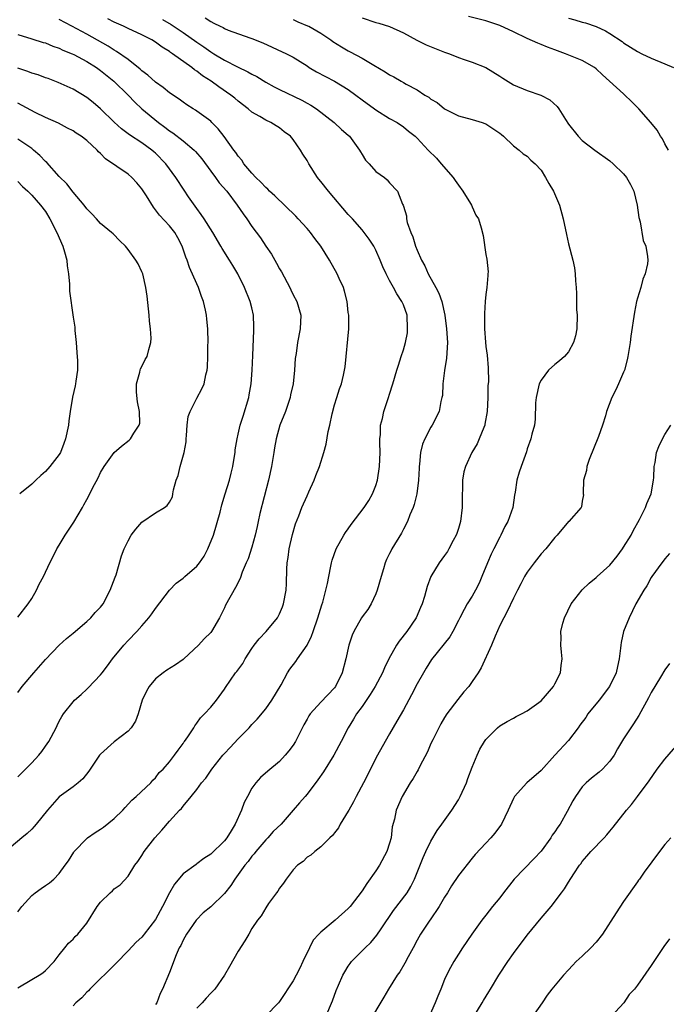
# Model space of a CAD drawing. Units: inches. Extents: x 2547000 to 2550000, y 1548000 to 1551000.
# Drawn here: x 2547225 to 2547319, y 1548121 to 1548264 of the extents above; entities that cross this region are included whole.
import ezdxf

# ---------------------------------------------------------------- set-up
doc = ezdxf.new("R2010")
doc.units = ezdxf.units.IN
doc.header["$MEASUREMENT"] = 0
doc.layers.add('LD25471548_2ft', color=134, linetype='Continuous')

msp = doc.modelspace()

# ---------------------------------------------------------------- linework, layer by layer
at = {"layer": 'LD25471548_2ft'}
for points, elevation in [([(2547225, 1548123.2), (2547227, 1548124.39), (2547228.07, 1548125), (2547228.62, 1548125.38), (2547229, 1548125.72), (2547230.28, 1548127), (2547231, 1548128), (2547231.8, 1548129), (2547232.32, 1548129.68), (2547233, 1548130.28), (2547233.33, 1548130.67), (2547233.68, 1548131), (2547235, 1548132.59), (2547236.52, 1548135), (2547237, 1548135.66), (2547238.4, 1548137), (2547238.72, 1548137.28), (2547239, 1548137.58), (2547239.86, 1548138.14), (2547241, 1548139.4), (2547241.98, 1548141), (2547242.43, 1548141.57), (2547243, 1548142.42), (2547243.34, 1548143), (2547244.88, 1548145), (2547245.9, 1548146.1), (2547247, 1548147.4), (2547248.49, 1548149), (2547248.75, 1548149.25), (2547249, 1548149.62), (2547250.16, 1548151), (2547251, 1548152.03), (2547251.69, 1548153), (2547252.32, 1548153.68), (2547253.17, 1548155), (2547254.77, 1548157), (2547255, 1548157.26), (2547255.85, 1548158.15), (2547257, 1548159.4), (2547258.58, 1548161), (2547259, 1548161.47), (2547259.75, 1548162.25), (2547261, 1548163.77), (2547261.89, 1548165), (2547263.23, 1548167.23), (2547264.18, 1548169), (2547264.5, 1548169.5), (2547265.38, 1548170.62), (2547265.63, 1548171), (2547267, 1548172.99), (2547267.67, 1548174.33), (2547267.91, 1548175), (2547268.59, 1548177), (2547269.14, 1548178.86), (2547269.28, 1548179.28), (2547269.74, 1548181), (2547269.99, 1548181.99), (2547270.17, 1548183), (2547270.48, 1548184.48), (2547270.56, 1548185), (2547270.65, 1548185.36), (2547271.22, 1548187), (2547272.34, 1548189), (2547272.6, 1548189.4), (2547273, 1548189.93), (2547273.43, 1548190.57), (2547275.32, 1548193), (2547275.96, 1548194.04), (2547276.53, 1548195), (2547277, 1548196.24), (2547277.23, 1548197), (2547277.54, 1548199), (2547277.62, 1548201), (2547277.59, 1548202.41), (2547277.59, 1548203), (2547277.66, 1548203.66), (2547277.7, 1548205), (2547277.95, 1548205.95), (2547278.16, 1548207), (2547278.85, 1548209), (2547279, 1548209.51), (2547279.49, 1548211), (2547280.05, 1548213), (2547280.29, 1548213.71), (2547280.68, 1548215), (2547281, 1548215.95), (2547281.29, 1548217), (2547281.59, 1548218.41), (2547281.62, 1548219), (2547281.53, 1548221), (2547281, 1548222.5), (2547280.79, 1548223), (2547280.07, 1548224.07), (2547279.55, 1548225), (2547279, 1548226.01), (2547278.5, 1548227), (2547278.03, 1548228.03), (2547277.65, 1548229), (2547277, 1548230.45), (2547276.71, 1548231), (2547276.03, 1548232.03), (2547275.32, 1548233), (2547275, 1548233.39), (2547273.59, 1548235), (2547273, 1548235.65), (2547270.13, 1548239), (2547269, 1548240.43), (2547268.74, 1548240.74), (2547268.54, 1548241), (2547267.25, 1548243), (2547267, 1548243.46), (2547266.4, 1548244.4), (2547266.05, 1548245), (2547265, 1548246.55), (2547264.6, 1548247), (2547263.67, 1548247.67), (2547263, 1548248.22), (2547262.52, 1548248.52), (2547261.75, 1548249), (2547261, 1548249.34), (2547260.14, 1548249.86), (2547259, 1548250.53), (2547258.45, 1548251), (2547257, 1548252.1), (2547256.52, 1548252.52), (2547255.92, 1548253), (2547254.17, 1548254.17), (2547253.07, 1548255), (2547251.81, 1548255.81), (2547251, 1548256.48), (2547250.67, 1548256.67), (2547250.28, 1548257), (2547247.47, 1548259), (2547247.18, 1548259.18), (2547247, 1548259.33), (2547245.94, 1548259.94), (2547245, 1548260.66), (2547244.46, 1548261), (2547243, 1548261.74), (2547241, 1548262.67), (2547240.32, 1548263), (2547239, 1548263.59), (2547238.07, 1548264.07)], 7594), ([(2547225, 1548134.22), (2547225.54, 1548135), (2547227, 1548136.59), (2547227.52, 1548137), (2547228.38, 1548137.62), (2547229, 1548138.06), (2547229.57, 1548138.43), (2547230.21, 1548139), (2547231, 1548139.82), (2547231.88, 1548141), (2547232.33, 1548141.67), (2547233.1, 1548142.9), (2547233.18, 1548143), (2547235, 1548144.91), (2547235.1, 1548145), (2547236.23, 1548145.77), (2547237, 1548146.23), (2547237.45, 1548146.55), (2547239, 1548147.81), (2547240.23, 1548149), (2547240.58, 1548149.42), (2547241.54, 1548150.46), (2547242.19, 1548151), (2547244.29, 1548153), (2547244.62, 1548153.38), (2547245, 1548153.72), (2547245.53, 1548154.47), (2547246.09, 1548155), (2547247, 1548156.05), (2547247.76, 1548157), (2547248.26, 1548157.74), (2547249, 1548158.7), (2547249.11, 1548158.89), (2547249.21, 1548159), (2547249.69, 1548159.69), (2547250.54, 1548161), (2547250.7, 1548161.3), (2547251, 1548161.67), (2547251.54, 1548162.46), (2547252.12, 1548163), (2547253, 1548163.98), (2547253.83, 1548165), (2547255, 1548166.59), (2547255.15, 1548166.85), (2547256.63, 1548169), (2547256.8, 1548169.2), (2547257.65, 1548170.34), (2547258.01, 1548171), (2547259, 1548172.51), (2547259.34, 1548173), (2547260.05, 1548173.95), (2547261.06, 1548175), (2547262.73, 1548177), (2547262.83, 1548177.17), (2547263, 1548177.54), (2547263.42, 1548178.58), (2547263.57, 1548179), (2547263.95, 1548181), (2547264.01, 1548181.99), (2547264.05, 1548184.05), (2547264.12, 1548185), (2547264.25, 1548185.75), (2547264.41, 1548187), (2547264.9, 1548189.1), (2547265.34, 1548190.66), (2547265.81, 1548191.81), (2547266.27, 1548193), (2547267, 1548194.71), (2547267.28, 1548195.28), (2547268.05, 1548197), (2547268.3, 1548197.7), (2547268.82, 1548199), (2547269.44, 1548201), (2547269.77, 1548202.23), (2547270.08, 1548204.08), (2547270.31, 1548205), (2547270.66, 1548206.66), (2547271, 1548207.93), (2547271.31, 1548209), (2547271.72, 1548210.28), (2547271.99, 1548211), (2547272.28, 1548212.28), (2547272.47, 1548213), (2547272.54, 1548213.46), (2547273.06, 1548219), (2547273.06, 1548221), (2547273, 1548221.38), (2547272.81, 1548223), (2547272.46, 1548224.46), (2547272.29, 1548225), (2547271.69, 1548226.31), (2547271.39, 1548227), (2547270.27, 1548229), (2547269, 1548231), (2547268.13, 1548232.13), (2547267.49, 1548233), (2547267, 1548233.58), (2547265.71, 1548235), (2547265.36, 1548235.36), (2547262.32, 1548238.32), (2547261.57, 1548239), (2547261.3, 1548239.3), (2547261, 1548239.54), (2547260.31, 1548240.31), (2547259.57, 1548241), (2547259, 1548241.62), (2547257.83, 1548243), (2547257.51, 1548243.51), (2547257, 1548244.11), (2547256.65, 1548244.65), (2547256.37, 1548245), (2547254.98, 1548246.98), (2547254.1, 1548248.1), (2547253.19, 1548249), (2547253, 1548249.18), (2547251, 1548250.67), (2547250.8, 1548250.8), (2547250.46, 1548251), (2547249.56, 1548251.56), (2547249, 1548251.96), (2547248.42, 1548252.42), (2547247, 1548253.34), (2547246.11, 1548254.11), (2547245, 1548254.86), (2547243.88, 1548255.88), (2547243, 1548256.53), (2547242.76, 1548256.76), (2547241, 1548258.15), (2547239.34, 1548259.34), (2547239, 1548259.52), (2547238.11, 1548260.11), (2547235, 1548261.85), (2547232.83, 1548263), (2547231, 1548264)], 7596), ([(2547245.99, 1548263.99), (2547247.26, 1548263.26), (2547249, 1548262.08), (2547251, 1548260.67), (2547252.01, 1548260.01), (2547253, 1548259.27), (2547253.18, 1548259.18), (2547253.44, 1548259), (2547255, 1548258.05), (2547256.92, 1548257.09), (2547258.39, 1548256.39), (2547259, 1548256.03), (2547259.69, 1548255.69), (2547261, 1548254.87), (2547262.21, 1548254.21), (2547263, 1548253.81), (2547266.26, 1548252.26), (2547267, 1548251.83), (2547267.54, 1548251.54), (2547268.38, 1548251), (2547270.96, 1548249), (2547272, 1548248), (2547273, 1548247.16), (2547273.16, 1548247), (2547274.62, 1548245), (2547274.75, 1548244.75), (2547275, 1548244.37), (2547275.51, 1548243.51), (2547276.01, 1548243), (2547277, 1548241.89), (2547278.24, 1548241), (2547278.66, 1548240.66), (2547279, 1548240.25), (2547280.16, 1548239), (2547280.88, 1548237.12), (2547280.97, 1548236.97), (2547281, 1548236.82), (2547281.45, 1548235.45), (2547281.47, 1548235), (2547281.56, 1548234.44), (2547282.08, 1548233), (2547282.38, 1548232.38), (2547282.77, 1548231), (2547283, 1548230.44), (2547283.65, 1548229), (2547284.14, 1548228.14), (2547284.62, 1548227), (2547285.74, 1548225), (2547286.17, 1548224.17), (2547286.57, 1548223), (2547287.03, 1548221), (2547287.29, 1548219), (2547287.41, 1548217), (2547287.25, 1548214.74), (2547286.96, 1548212.96), (2547286.75, 1548211), (2547286.68, 1548209.32), (2547286.61, 1548209), (2547286.46, 1548208.46), (2547286.18, 1548207), (2547285.19, 1548205), (2547285, 1548204.69), (2547284.1, 1548203), (2547283.78, 1548202.22), (2547283.49, 1548201), (2547283.33, 1548199.33), (2547283.28, 1548199), (2547283.28, 1548198.72), (2547283.19, 1548197), (2547282.94, 1548195), (2547282.56, 1548193.44), (2547282.4, 1548193), (2547281.96, 1548191.96), (2547281.59, 1548191), (2547281, 1548189.86), (2547280.72, 1548189.28), (2547279.32, 1548187), (2547279.21, 1548186.79), (2547279, 1548186.35), (2547278.53, 1548185.47), (2547278.35, 1548185), (2547278.12, 1548184.12), (2547277.76, 1548183), (2547277.2, 1548181), (2547277, 1548180.46), (2547276.3, 1548179), (2547275.82, 1548178.18), (2547275, 1548177.13), (2547274.92, 1548177), (2547273.8, 1548175), (2547273.56, 1548174.44), (2547273.09, 1548173), (2547272.65, 1548171), (2547272.11, 1548169), (2547271.15, 1548167), (2547271, 1548166.81), (2547269, 1548164.71), (2547267.44, 1548163), (2547267.26, 1548162.74), (2547267, 1548162.23), (2547266.56, 1548161.44), (2547265.33, 1548159), (2547265, 1548158.49), (2547264.36, 1548157.64), (2547263.83, 1548157), (2547263, 1548156.11), (2547261.32, 1548154.68), (2547260.25, 1548153.75), (2547259.58, 1548153), (2547259, 1548152.23), (2547258.33, 1548151), (2547257.88, 1548150.12), (2547257.5, 1548149), (2547256.58, 1548147), (2547255.97, 1548146.03), (2547255.34, 1548145), (2547255, 1548144.56), (2547253, 1548142.61), (2547252.03, 1548141.97), (2547251, 1548141.19), (2547250.88, 1548141.12), (2547249, 1548139.74), (2547247.75, 1548138.25), (2547247, 1548137), (2547246.01, 1548135), (2547245, 1548133.12), (2547243.36, 1548131), (2547243.21, 1548130.79), (2547243, 1548130.53), (2547242.18, 1548129.81), (2547241, 1548128.55), (2547239.25, 1548126.75), (2547235.45, 1548123), (2547235.25, 1548122.75), (2547235, 1548122.54), (2547234.27, 1548121.73), (2547233.39, 1548121), (2547233, 1548120.57)], 7592), ([(2547252.2, 1548264.2), (2547253, 1548263.67), (2547253.46, 1548263.46), (2547254.38, 1548263), (2547254.8, 1548262.8), (2547255, 1548262.68), (2547255.56, 1548262.44), (2547258.7, 1548261.3), (2547259, 1548261.2), (2547260.59, 1548260.59), (2547264.04, 1548259), (2547265, 1548258.51), (2547267, 1548257.23), (2547267.33, 1548257), (2547268.38, 1548256.38), (2547269.68, 1548255.68), (2547271.01, 1548255.01), (2547273, 1548253.79), (2547274.09, 1548253), (2547275, 1548252.31), (2547276.81, 1548251), (2547277, 1548250.85), (2547279, 1548249.58), (2547280.08, 1548249), (2547281, 1548248.38), (2547281.75, 1548247.75), (2547282.69, 1548247), (2547283, 1548246.72), (2547284.6, 1548245), (2547285.8, 1548243.8), (2547286.51, 1548243), (2547288.22, 1548241), (2547288.55, 1548240.55), (2547289, 1548239.88), (2547289.66, 1548239), (2547290.75, 1548237.25), (2547290.9, 1548237), (2547291, 1548236.73), (2547291.53, 1548235.53), (2547291.9, 1548235), (2547292.3, 1548233.7), (2547292.58, 1548232.58), (2547293, 1548229.8), (2547293.13, 1548229.13), (2547293.31, 1548227.31), (2547293.29, 1548227), (2547293.26, 1548226.74), (2547293.15, 1548225), (2547293, 1548224.01), (2547292.9, 1548223), (2547292.78, 1548221.22), (2547292.8, 1548220.8), (2547292.79, 1548219), (2547292.93, 1548217.07), (2547293, 1548216.41), (2547293.19, 1548215.19), (2547293.33, 1548213.33), (2547293.35, 1548211.35), (2547293.27, 1548210.73), (2547293.27, 1548209), (2547293.18, 1548207), (2547292.85, 1548205.15), (2547292.82, 1548205), (2547292.67, 1548204.67), (2547292.02, 1548203), (2547291.7, 1548202.3), (2547290.94, 1548201), (2547290.01, 1548199), (2547289.79, 1548198.21), (2547289.59, 1548197), (2547289.61, 1548195.61), (2547289.55, 1548195), (2547289.52, 1548194.48), (2547289.54, 1548193), (2547289.3, 1548191), (2547289, 1548189.96), (2547288.76, 1548189.24), (2547288.66, 1548189), (2547288.24, 1548188.24), (2547287.6, 1548187), (2547287.39, 1548186.61), (2547287, 1548186.04), (2547286.21, 1548185), (2547284.98, 1548183), (2547284.45, 1548181.55), (2547284.07, 1548180.07), (2547283.75, 1548179), (2547283.51, 1548178.49), (2547282.88, 1548177), (2547281.51, 1548175), (2547280.4, 1548173.6), (2547280.02, 1548173), (2547278.88, 1548171), (2547278.27, 1548169.73), (2547277.96, 1548169), (2547276.9, 1548167), (2547276.18, 1548165.82), (2547275, 1548164.1), (2547274.2, 1548163), (2547273.77, 1548162.23), (2547272.99, 1548161), (2547271.97, 1548159), (2547270.91, 1548157), (2547269.4, 1548154.6), (2547268.58, 1548153.42), (2547267, 1548151.35), (2547266.71, 1548151), (2547265.91, 1548150.09), (2547265.01, 1548149), (2547263.25, 1548147), (2547262.1, 1548145.9), (2547261.3, 1548145), (2547261, 1548144.71), (2547259.55, 1548143), (2547259.31, 1548142.69), (2547259, 1548142.33), (2547258.43, 1548141.57), (2547257.98, 1548141), (2547257, 1548139.64), (2547256.52, 1548139), (2547255.92, 1548138.08), (2547255, 1548136.9), (2547253, 1548134.98), (2547251.93, 1548134.07), (2547250.9, 1548133), (2547249.5, 1548131), (2547249, 1548130.12), (2547248.65, 1548129.35), (2547248.44, 1548129), (2547247.99, 1548127.99), (2547247, 1548125.42), (2547246.02, 1548123), (2547245.66, 1548122.34), (2547245.16, 1548121), (2547245, 1548120.75)], 7590), ([(2547265, 1548263.96), (2547265.66, 1548263.66), (2547267.08, 1548263.08), (2547267.25, 1548263), (2547269, 1548261.99), (2547269.61, 1548261.61), (2547270.48, 1548261), (2547270.77, 1548260.77), (2547272, 1548260), (2547273, 1548259.43), (2547273.29, 1548259.29), (2547275, 1548258.36), (2547276.69, 1548257.32), (2547278.36, 1548256.36), (2547279, 1548255.93), (2547279.63, 1548255.63), (2547280.68, 1548255), (2547281, 1548254.84), (2547281.4, 1548254.6), (2547283, 1548253.76), (2547284.11, 1548253), (2547284.68, 1548252.68), (2547285, 1548252.42), (2547285.9, 1548251.9), (2547287, 1548250.98), (2547289, 1548249.99), (2547291, 1548249.44), (2547292.46, 1548249), (2547292.86, 1548248.86), (2547293, 1548248.79), (2547295, 1548247.44), (2547295.24, 1548247.24), (2547295.57, 1548247), (2547297, 1548245.61), (2547297.83, 1548245), (2547298.43, 1548244.43), (2547299, 1548244.09), (2547299.53, 1548243.53), (2547300.15, 1548243), (2547301, 1548242.07), (2547301.67, 1548241), (2547302.12, 1548240.12), (2547302.79, 1548239), (2547303.67, 1548237), (2547304.24, 1548235), (2547304.7, 1548232.7), (2547305, 1548231.37), (2547305.62, 1548229), (2547305.86, 1548227.86), (2547305.97, 1548227), (2547306.02, 1548225.98), (2547306.12, 1548225), (2547306.16, 1548224.16), (2547306.18, 1548221.82), (2547306.23, 1548221), (2547306.19, 1548219), (2547306, 1548218), (2547305.73, 1548217), (2547305, 1548215.68), (2547304.4, 1548215), (2547303.67, 1548214.33), (2547303, 1548213.8), (2547302.08, 1548213), (2547301, 1548211.56), (2547300.74, 1548211), (2547300.3, 1548209), (2547300.22, 1548208.22), (2547300.13, 1548205.87), (2547300.03, 1548205), (2547299.69, 1548203.69), (2547299.54, 1548203), (2547299, 1548201.55), (2547298.88, 1548201.12), (2547298.11, 1548199), (2547297.83, 1548198.17), (2547297.51, 1548197), (2547297.24, 1548195.24), (2547297.16, 1548194.84), (2547296.9, 1548193), (2547296.19, 1548191), (2547295.74, 1548190.26), (2547295.16, 1548189), (2547295, 1548188.73), (2547294.13, 1548187), (2547293.74, 1548186.26), (2547293.21, 1548185), (2547292.42, 1548183), (2547291.99, 1548182.01), (2547291.5, 1548181), (2547291, 1548180.13), (2547290.29, 1548179), (2547289.82, 1548178.18), (2547289.19, 1548177), (2547289, 1548176.6), (2547288.18, 1548175), (2547287.76, 1548174.24), (2547285.1, 1548170.9), (2547284.32, 1548169.68), (2547283.91, 1548169), (2547283, 1548167.4), (2547282.2, 1548165.8), (2547281, 1548163.62), (2547280.05, 1548161.95), (2547279, 1548160.13), (2547278.37, 1548159), (2547277.22, 1548157), (2547277, 1548156.6), (2547276.2, 1548155), (2547275.23, 1548153), (2547274.15, 1548151), (2547273.77, 1548150.23), (2547273.07, 1548149), (2547273, 1548148.86), (2547271.83, 1548147), (2547271.57, 1548146.43), (2547271, 1548145.74), (2547270.69, 1548145.31), (2547270.31, 1548145), (2547269, 1548143.67), (2547268.12, 1548143), (2547267.54, 1548142.46), (2547267, 1548142.16), (2547266.45, 1548141.55), (2547265.62, 1548141), (2547265, 1548140.34), (2547263.99, 1548139), (2547263.6, 1548138.4), (2547263, 1548137.69), (2547262.76, 1548137.24), (2547262.55, 1548137), (2547261.42, 1548135.42), (2547261, 1548134.8), (2547260.35, 1548133.65), (2547259.79, 1548133), (2547259, 1548131.79), (2547258.53, 1548131), (2547257.97, 1548130.03), (2547257, 1548128.51), (2547255.72, 1548126.28), (2547255.01, 1548125), (2547253.62, 1548123), (2547253.31, 1548122.69), (2547253, 1548122.41), (2547252.34, 1548121.66), (2547251.78, 1548121), (2547251, 1548120.22)], 7588), ([(2547275, 1548264.23), (2547277, 1548263.56), (2547277.44, 1548263.44), (2547278.97, 1548262.97), (2547281, 1548262.05), (2547282.96, 1548260.96), (2547284.31, 1548260.31), (2547287, 1548259.25), (2547287.69, 1548259), (2547289, 1548258.46), (2547289.85, 1548258.15), (2547291, 1548257.76), (2547292.98, 1548257), (2547295, 1548255.73), (2547295.44, 1548255.44), (2547297, 1548254.5), (2547299, 1548253.65), (2547300.98, 1548252.98), (2547302.29, 1548252.29), (2547303.35, 1548251.35), (2547303.59, 1548251), (2547304.54, 1548249.46), (2547305, 1548248.78), (2547306.41, 1548247), (2547307, 1548246.39), (2547308.8, 1548245), (2547311, 1548243.42), (2547311.49, 1548243), (2547313, 1548241.55), (2547313.42, 1548241), (2547313.98, 1548239.98), (2547314.47, 1548239), (2547314.98, 1548237), (2547315.2, 1548235.2), (2547315.42, 1548234.58), (2547315.86, 1548231.86), (2547316.25, 1548231), (2547316.46, 1548229.54), (2547316.51, 1548229), (2547316.46, 1548228.46), (2547316.15, 1548227), (2547315.78, 1548226.22), (2547315.5, 1548225), (2547315, 1548223.46), (2547314.89, 1548223), (2547314.57, 1548221.43), (2547314.06, 1548217.94), (2547313.94, 1548217), (2547313.62, 1548215), (2547313.51, 1548214.49), (2547313.11, 1548213), (2547313, 1548212.7), (2547312.25, 1548211), (2547311.88, 1548210.12), (2547311.27, 1548209), (2547310.52, 1548207), (2547310.35, 1548206.35), (2547309.93, 1548205), (2547309.36, 1548203.36), (2547307.99, 1548199.99), (2547307.64, 1548199), (2547307.6, 1548198.4), (2547307.19, 1548197), (2547307.11, 1548195.11), (2547307.14, 1548195), (2547307.15, 1548194.85), (2547307, 1548193.93), (2547306.89, 1548193.11), (2547306.83, 1548193), (2547305.05, 1548191), (2547305, 1548190.97), (2547303.36, 1548189), (2547303, 1548188.65), (2547301.69, 1548187), (2547301, 1548186.27), (2547300.01, 1548185), (2547299, 1548183.63), (2547298.61, 1548183), (2547298.07, 1548181.93), (2547297.57, 1548181), (2547297, 1548179.86), (2547296.1, 1548177.9), (2547295.58, 1548177), (2547295, 1548175.86), (2547294.33, 1548174.33), (2547293.79, 1548173), (2547292.28, 1548169.72), (2547291.85, 1548169), (2547291, 1548167.7), (2547290.49, 1548167), (2547289.8, 1548166.2), (2547288.89, 1548165.11), (2547287.33, 1548163), (2547287, 1548162.49), (2547286.45, 1548161.55), (2547286.15, 1548161), (2547285.26, 1548159.26), (2547285, 1548158.7), (2547284.49, 1548157.51), (2547283.39, 1548155.39), (2547283.14, 1548154.86), (2547283, 1548154.64), (2547282.4, 1548153.6), (2547282.01, 1548153), (2547280.82, 1548151), (2547279.94, 1548149), (2547279.69, 1548147.69), (2547279.39, 1548146.61), (2547279.22, 1548145), (2547279, 1548144.24), (2547278.6, 1548143), (2547277.53, 1548141), (2547277, 1548140.19), (2547275.67, 1548138.33), (2547275, 1548137.31), (2547273.26, 1548135), (2547273, 1548134.72), (2547271.07, 1548133), (2547269, 1548131.28), (2547268.72, 1548131), (2547267.91, 1548130.09), (2547267.35, 1548129), (2547266.41, 1548127), (2547265.94, 1548126.06), (2547265.44, 1548125), (2547265, 1548124.21), (2547263, 1548121.2), (2547262.84, 1548121), (2547261, 1548119.13)], 7586), ([(2547319.51, 1548245), (2547319, 1548245.88), (2547318.63, 1548246.63), (2547318.38, 1548247), (2547317.87, 1548247.87), (2547316.98, 1548249), (2547315.21, 1548251), (2547315, 1548251.19), (2547314.11, 1548252.11), (2547313.19, 1548253), (2547313, 1548253.15), (2547310.96, 1548255), (2547309.92, 1548255.92), (2547309, 1548256.81), (2547308.75, 1548257), (2547307, 1548258.02), (2547304.58, 1548259), (2547303, 1548259.58), (2547301.94, 1548259.94), (2547301, 1548260.36), (2547300.52, 1548260.52), (2547299, 1548261.22), (2547297, 1548262.19), (2547295, 1548263.1), (2547293, 1548263.78), (2547290.44, 1548264.44)], 7584), ([(2547305, 1548264.19), (2547305.93, 1548263.93), (2547307, 1548263.59), (2547307.48, 1548263.48), (2547309, 1548262.94), (2547310.35, 1548262.35), (2547311, 1548261.95), (2547312.78, 1548260.78), (2547313, 1548260.61), (2547315, 1548259.33), (2547315.64, 1548259), (2547317, 1548258.36), (2547319, 1548257.55), (2547320.27, 1548257)], 7582), ([(2547225, 1548261.8), (2547227, 1548261.18), (2547228.65, 1548260.65), (2547229, 1548260.58), (2547230.08, 1548260.09), (2547231, 1548259.82), (2547231.54, 1548259.54), (2547232.88, 1548259), (2547233.12, 1548258.88), (2547235, 1548257.86), (2547236.39, 1548257), (2547237, 1548256.57), (2547238.94, 1548255), (2547241, 1548253), (2547241.97, 1548251.97), (2547243.01, 1548251), (2547245.4, 1548249), (2547246.32, 1548248.32), (2547247, 1548247.8), (2547247.5, 1548247.5), (2547249, 1548246.33), (2547250.62, 1548245), (2547250.81, 1548244.81), (2547251.73, 1548243.73), (2547253, 1548241.94), (2547253.7, 1548241), (2547254.24, 1548240.24), (2547255.33, 1548239), (2547256.87, 1548237), (2547257.73, 1548235.73), (2547258.27, 1548235), (2547259, 1548233.89), (2547260.22, 1548232.22), (2547261, 1548231.02), (2547261.84, 1548229.84), (2547262.57, 1548228.57), (2547263, 1548227.71), (2547263.28, 1548227.28), (2547264.51, 1548225), (2547264.66, 1548224.66), (2547265, 1548223.96), (2547265.54, 1548223), (2547266.1, 1548221), (2547266.01, 1548219), (2547265.63, 1548217), (2547265.42, 1548215.42), (2547265.3, 1548214.7), (2547265.18, 1548213), (2547264.97, 1548211), (2547264.61, 1548209.39), (2547264.54, 1548209), (2547263.85, 1548207), (2547263.05, 1548205), (2547262.53, 1548203), (2547262.29, 1548201.71), (2547262.2, 1548201), (2547261.84, 1548199), (2547261.39, 1548197), (2547260.15, 1548192.15), (2547259.89, 1548191), (2547259.74, 1548190.26), (2547259.45, 1548189), (2547259, 1548187.25), (2547258.43, 1548185.57), (2547258.18, 1548185), (2547257.6, 1548183.6), (2547257.28, 1548182.72), (2547256.62, 1548181.38), (2547255.17, 1548178.83), (2547255, 1548178.44), (2547254.3, 1548177), (2547253.14, 1548175), (2547253, 1548174.83), (2547252.07, 1548173.93), (2547251.23, 1548173), (2547249.1, 1548171), (2547249, 1548170.91), (2547247.87, 1548170.13), (2547246.64, 1548169.36), (2547246.1, 1548169), (2547245, 1548168.13), (2547244.04, 1548167), (2547243.67, 1548166.33), (2547243.03, 1548165), (2547242.46, 1548163), (2547242.06, 1548161.94), (2547241.46, 1548161), (2547241, 1548160.52), (2547239, 1548158.95), (2547237, 1548157.18), (2547236.85, 1548157), (2547235.51, 1548155), (2547235.32, 1548154.68), (2547234.44, 1548153.56), (2547233.75, 1548153), (2547233, 1548152.42), (2547231, 1548150.93), (2547229.28, 1548149), (2547227.65, 1548147), (2547227.37, 1548146.63), (2547227, 1548146.24), (2547226.36, 1548145.64), (2547225.57, 1548145), (2547223.1, 1548142.9)], 7598), ([(2547225, 1548153.86), (2547226.08, 1548155), (2547227, 1548155.92), (2547228.01, 1548157), (2547228.46, 1548157.54), (2547229, 1548158.34), (2547229.48, 1548159), (2547230.55, 1548161), (2547230.68, 1548161.32), (2547231, 1548161.95), (2547231.37, 1548162.63), (2547231.62, 1548163), (2547233, 1548164.78), (2547233.21, 1548165), (2547234.17, 1548165.83), (2547235, 1548166.6), (2547235.22, 1548166.78), (2547237, 1548168.68), (2547237.23, 1548169), (2547238, 1548170), (2547238.72, 1548171), (2547240.4, 1548173), (2547241, 1548173.67), (2547242.29, 1548175), (2547243, 1548175.84), (2547244.03, 1548177), (2547244.45, 1548177.55), (2547245, 1548178.33), (2547247, 1548181.01), (2547247.98, 1548182.02), (2547249, 1548182.76), (2547249.24, 1548183), (2547251, 1548184.49), (2547251.39, 1548185), (2547252.05, 1548185.95), (2547252.61, 1548187), (2547253.42, 1548189), (2547254.36, 1548192.36), (2547254.6, 1548193.4), (2547255.12, 1548195), (2547255.74, 1548197), (2547255.99, 1548198.01), (2547256.21, 1548199), (2547256.47, 1548200.47), (2547256.54, 1548201), (2547256.58, 1548201.42), (2547256.83, 1548203), (2547257, 1548203.71), (2547257.28, 1548205), (2547257.71, 1548206.29), (2547258.53, 1548209), (2547258.61, 1548209.39), (2547258.88, 1548211), (2547259.05, 1548213), (2547259.14, 1548215.14), (2547259.25, 1548218.75), (2547259.28, 1548219.28), (2547259.22, 1548221), (2547259, 1548222.07), (2547258.76, 1548223), (2547257.91, 1548225), (2547256.93, 1548227), (2547256.21, 1548228.21), (2547255.75, 1548229), (2547254.68, 1548230.68), (2547254.5, 1548231), (2547253.32, 1548233), (2547252.07, 1548235), (2547251.64, 1548235.64), (2547251, 1548236.48), (2547249.8, 1548238.2), (2547249.15, 1548239.15), (2547247.96, 1548241), (2547246.49, 1548243), (2547245, 1548244.53), (2547244.76, 1548244.76), (2547244.47, 1548245), (2547243, 1548246.04), (2547241.2, 1548247.2), (2547240.06, 1548248.06), (2547239, 1548249.04), (2547237, 1548251), (2547235.92, 1548251.92), (2547235, 1548252.66), (2547233, 1548253.85), (2547230.84, 1548254.84), (2547229.39, 1548255.39), (2547229, 1548255.52), (2547227.94, 1548255.94), (2547227, 1548256.18), (2547226.43, 1548256.43), (2547225, 1548256.92)], 7600), ([(2547225, 1548166.1), (2547225.59, 1548167), (2547227.31, 1548169), (2547229, 1548170.93), (2547231, 1548173), (2547232.03, 1548173.97), (2547233, 1548174.77), (2547235, 1548176.46), (2547235.57, 1548177), (2547236.24, 1548177.76), (2547237, 1548178.51), (2547237.36, 1548179), (2547238.42, 1548181), (2547239.11, 1548182.89), (2547239.25, 1548183.25), (2547240.02, 1548185.98), (2547240.43, 1548187), (2547241, 1548188.2), (2547241.46, 1548189), (2547242.11, 1548189.89), (2547243, 1548190.88), (2547245, 1548192.25), (2547246.29, 1548193), (2547246.7, 1548193.3), (2547247, 1548193.78), (2547247.43, 1548194.57), (2547247.52, 1548195), (2547247.59, 1548195.59), (2547247.97, 1548197), (2547248.3, 1548197.7), (2547248.57, 1548199), (2547249.15, 1548201), (2547249.42, 1548202.58), (2547249.45, 1548203), (2547249.51, 1548203.51), (2547249.6, 1548205), (2547249.73, 1548206.27), (2547250, 1548207), (2547251, 1548208.94), (2547251.74, 1548210.26), (2547252.07, 1548211), (2547252.31, 1548212.31), (2547252.5, 1548213), (2547252.56, 1548213.44), (2547252.6, 1548215), (2547252.61, 1548216.61), (2547252.63, 1548217), (2547252.59, 1548219), (2547252.42, 1548220.42), (2547252.39, 1548221), (2547252.26, 1548221.74), (2547251.95, 1548223), (2547251.68, 1548223.68), (2547251.25, 1548225), (2547251, 1548225.53), (2547249.94, 1548227.94), (2547249.57, 1548229), (2547249.41, 1548229.41), (2547248.87, 1548231), (2547248.22, 1548232.22), (2547247.77, 1548233), (2547247, 1548233.97), (2547245.55, 1548235.55), (2547245, 1548236.31), (2547244.68, 1548236.68), (2547243.66, 1548238.34), (2547243, 1548239.37), (2547242.25, 1548240.25), (2547241.56, 1548241), (2547241, 1548241.49), (2547237.72, 1548243.72), (2547237, 1548244.49), (2547236.72, 1548244.72), (2547236.49, 1548245), (2547235, 1548246.37), (2547234.16, 1548247), (2547233.45, 1548247.45), (2547233, 1548247.77), (2547232.18, 1548248.18), (2547230.89, 1548248.89), (2547229, 1548249.73), (2547227.52, 1548250.48), (2547225, 1548251.8)], 7602), ([(2547225, 1548177.09), (2547226.48, 1548179), (2547227, 1548179.81), (2547227.7, 1548181), (2547228.1, 1548181.9), (2547228.69, 1548183), (2547229.63, 1548185), (2547230.12, 1548185.88), (2547230.65, 1548187), (2547231, 1548187.56), (2547231.84, 1548189), (2547233.1, 1548190.9), (2547234.36, 1548193), (2547234.59, 1548193.41), (2547235, 1548194.2), (2547235.29, 1548194.71), (2547235.84, 1548195.84), (2547236.64, 1548197.36), (2547237, 1548198.1), (2547237.54, 1548199), (2547238.97, 1548201.03), (2547240.04, 1548201.96), (2547241.18, 1548202.82), (2547241.37, 1548203), (2547241.85, 1548203.85), (2547242.62, 1548205), (2547242.69, 1548205.31), (2547242.64, 1548207), (2547242.39, 1548208.39), (2547242.22, 1548209.78), (2547242.22, 1548211), (2547242.72, 1548212.72), (2547242.75, 1548213), (2547242.81, 1548213.19), (2547243, 1548213.54), (2547243.48, 1548214.52), (2547243.76, 1548215), (2547244.01, 1548216.01), (2547244.31, 1548217), (2547244.34, 1548217.66), (2547244.28, 1548219), (2547244.12, 1548220.12), (2547244.05, 1548221), (2547243.76, 1548223.76), (2547243.57, 1548225), (2547243.12, 1548227), (2547243, 1548227.31), (2547242.45, 1548228.45), (2547242.14, 1548229), (2547241, 1548230.54), (2547240.62, 1548231), (2547239.78, 1548231.78), (2547238.81, 1548232.81), (2547238.6, 1548233), (2547237, 1548234.33), (2547236.43, 1548235), (2547235.74, 1548235.74), (2547235, 1548236.43), (2547234.6, 1548237), (2547233, 1548238.87), (2547232.1, 1548240.1), (2547231, 1548241.16), (2547229.18, 1548243.18), (2547229, 1548243.31), (2547228.19, 1548244.19), (2547227.25, 1548245), (2547227, 1548245.2), (2547225, 1548246.57)], 7604), ([(2547225, 1548240.44), (2547225.68, 1548239.68), (2547226.45, 1548239), (2547227, 1548238.46), (2547228.27, 1548237), (2547229, 1548236.04), (2547229.65, 1548235), (2547230.67, 1548233), (2547231.54, 1548231), (2547231.78, 1548230.22), (2547232.11, 1548229), (2547232.16, 1548228.16), (2547232.36, 1548227), (2547232.51, 1548225.49), (2547232.47, 1548224.47), (2547233, 1548220.72), (2547233.25, 1548219.25), (2547233.26, 1548218.74), (2547233.48, 1548217), (2547233.57, 1548215.57), (2547233.67, 1548214.33), (2547233.63, 1548213), (2547233.4, 1548211.4), (2547233.37, 1548211), (2547233.29, 1548210.71), (2547232.94, 1548209.06), (2547232.6, 1548207), (2547232.39, 1548205.61), (2547232.33, 1548205), (2547231.92, 1548203), (2547231.68, 1548202.32), (2547231.16, 1548201), (2547231, 1548200.73), (2547229.65, 1548199), (2547229, 1548198.27), (2547228.34, 1548197.66), (2547227.58, 1548197), (2547227, 1548196.44), (2547225.25, 1548195)], 7606), ([(2547269.73, 1548119), (2547270.7, 1548121.3), (2547271.22, 1548122.78), (2547271.59, 1548123.59), (2547272.19, 1548125), (2547272.48, 1548125.52), (2547273, 1548126.34), (2547273.26, 1548126.74), (2547273.48, 1548127), (2547275, 1548128.54), (2547275.43, 1548129), (2547276.25, 1548129.75), (2547277.16, 1548130.84), (2547277.76, 1548131.76), (2547279.58, 1548134.42), (2547281.53, 1548137), (2547282.07, 1548137.93), (2547282.6, 1548139), (2547283.86, 1548142.14), (2547284.27, 1548143), (2547285, 1548144.49), (2547285.93, 1548146.07), (2547286.61, 1548147), (2547288.03, 1548149), (2547289, 1548150.54), (2547289.26, 1548151), (2547290.15, 1548153), (2547290.37, 1548153.63), (2547291, 1548155.27), (2547291.71, 1548157), (2547292.13, 1548157.87), (2547292.81, 1548159), (2547293, 1548159.28), (2547294.69, 1548161), (2547295, 1548161.27), (2547296.08, 1548161.92), (2547297, 1548162.4), (2547297.38, 1548162.62), (2547298.18, 1548163), (2547299, 1548163.44), (2547301, 1548164.9), (2547301.66, 1548165.66), (2547302.79, 1548167), (2547303, 1548167.38), (2547303.82, 1548169), (2547303.94, 1548170.06), (2547304.09, 1548171), (2547303.97, 1548171.97), (2547303.88, 1548173), (2547303.93, 1548174.07), (2547303.9, 1548175), (2547304.19, 1548176.19), (2547304.42, 1548177), (2547305.39, 1548179), (2547306.97, 1548181.03), (2547307.98, 1548182.02), (2547309, 1548182.83), (2547309.17, 1548183), (2547311, 1548184.64), (2547312.06, 1548185.94), (2547312.84, 1548187), (2547313, 1548187.24), (2547314.08, 1548189), (2547314.37, 1548189.63), (2547315.3, 1548191.3), (2547316.17, 1548193), (2547316.38, 1548193.62), (2547316.99, 1548195), (2547317.35, 1548197), (2547317.39, 1548197.39), (2547317.45, 1548199), (2547317.59, 1548199.59), (2547317.78, 1548201), (2547318.1, 1548201.9), (2547318.66, 1548203), (2547319, 1548203.65), (2547319.85, 1548205)], 7584), ([(2547319.68, 1548186.32), (2547319, 1548185.54), (2547318.77, 1548185.23), (2547318.57, 1548185), (2547317.11, 1548183), (2547317, 1548182.83), (2547316.37, 1548181.63), (2547315.94, 1548181), (2547314.8, 1548179), (2547313.79, 1548177), (2547313, 1548175), (2547312.63, 1548173.37), (2547312.58, 1548173), (2547312.55, 1548172.55), (2547312.37, 1548171), (2547312.09, 1548169.91), (2547311.92, 1548169), (2547310.96, 1548167), (2547309.45, 1548165), (2547307.8, 1548163), (2547307.49, 1548162.51), (2547306.65, 1548161.35), (2547306.38, 1548161), (2547305, 1548159.14), (2547303, 1548157), (2547301, 1548154.78), (2547298.94, 1548153), (2547297.15, 1548151), (2547297, 1548150.71), (2547296.24, 1548149), (2547295.25, 1548147), (2547294.31, 1548145.69), (2547293.72, 1548145), (2547293, 1548144.24), (2547291.45, 1548142.55), (2547291, 1548142.02), (2547289, 1548139.53), (2547288, 1548138), (2547287.41, 1548137), (2547287, 1548136.37), (2547286.22, 1548135), (2547284.91, 1548133.09), (2547284.83, 1548133), (2547283.5, 1548131), (2547283, 1548130.11), (2547282.43, 1548129), (2547281.7, 1548127.7), (2547281.22, 1548126.78), (2547280.47, 1548125.53), (2547280.09, 1548125), (2547278.84, 1548123), (2547278.18, 1548121.82), (2547275.91, 1548118.09)], 7582), ([(2547319.65, 1548170.35), (2547319, 1548169.44), (2547318.37, 1548168.37), (2547317, 1548166.12), (2547316.63, 1548165.37), (2547315.23, 1548162.77), (2547314.44, 1548161.56), (2547314.05, 1548161), (2547313, 1548159.41), (2547312.09, 1548157.91), (2547311.63, 1548157), (2547311, 1548156.13), (2547309.95, 1548155), (2547309.47, 1548154.53), (2547308.33, 1548153.67), (2547307.55, 1548153), (2547307, 1548152.4), (2547305.99, 1548151), (2547305.63, 1548150.37), (2547304.8, 1548148.8), (2547303.78, 1548147), (2547303.45, 1548146.55), (2547303, 1548145.86), (2547302.63, 1548145.37), (2547302.42, 1548145), (2547301, 1548143.07), (2547300.01, 1548141.99), (2547297.11, 1548139), (2547295.54, 1548137), (2547295, 1548136.28), (2547293.97, 1548135), (2547293, 1548133.74), (2547292.4, 1548133), (2547290.95, 1548131), (2547289.59, 1548129), (2547289, 1548128.1), (2547288.33, 1548127), (2547287.86, 1548126.14), (2547287.27, 1548125), (2547287, 1548124.37), (2547286.45, 1548123), (2547286.01, 1548121.99), (2547285.63, 1548121), (2547284.75, 1548119)], 7580), ([(2547291.22, 1548119), (2547292.45, 1548121), (2547292.64, 1548121.36), (2547293.42, 1548122.58), (2547293.65, 1548123), (2547294.88, 1548125), (2547296.19, 1548127), (2547297, 1548128.17), (2547299, 1548130.86), (2547301, 1548133.29), (2547302.48, 1548135), (2547303.99, 1548137), (2547304.43, 1548137.57), (2547305, 1548138.55), (2547305.77, 1548139.77), (2547306.58, 1548141), (2547306.77, 1548141.23), (2547307, 1548141.57), (2547307.68, 1548142.32), (2547308.26, 1548143), (2547310.18, 1548145), (2547310.57, 1548145.43), (2547311, 1548145.97), (2547311.48, 1548146.52), (2547313.43, 1548149), (2547314.14, 1548149.86), (2547315.02, 1548150.98), (2547316.72, 1548153.28), (2547317.89, 1548155), (2547319, 1548156.44), (2547321.24, 1548159)], 7578), ([(2547319.84, 1548145), (2547319, 1548144.02), (2547318.2, 1548143), (2547316, 1548140), (2547315.29, 1548139), (2547315.18, 1548138.82), (2547315, 1548138.6), (2547313, 1548135.72), (2547311.9, 1548134.1), (2547309.93, 1548131), (2547309, 1548129.82), (2547308.22, 1548129), (2547307, 1548127.8), (2547306.12, 1548127), (2547305.57, 1548126.43), (2547305, 1548125.78), (2547304.25, 1548125), (2547302.57, 1548123), (2547301.89, 1548122.11), (2547301.16, 1548121), (2547299.77, 1548119)], 7576), ([(2547319.67, 1548130.33), (2547318.83, 1548129.17), (2547317, 1548126.42), (2547315, 1548123.58), (2547314.58, 1548123), (2547313.81, 1548122.19), (2547313.03, 1548121), (2547311.21, 1548119)], 7574)]:
    msp.add_lwpolyline(points, dxfattribs=dict(at, elevation=elevation))

doc.saveas('drawing.dxf')
